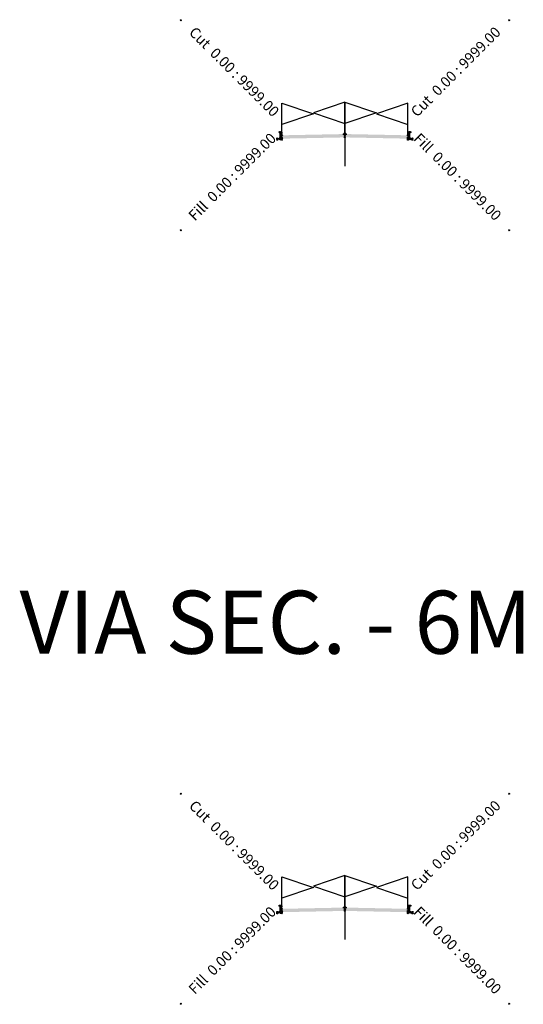
# Model space of a CAD drawing. Units: metres. Extents: x 817624 to 825613, y 9113834 to 9115881.
# Drawn here: x 821663 to 821687, y 9114386 to 9114433 of the extents above; entities that cross this region are included whole.
import ezdxf

# ---------------------------------------------------------------- set-up
doc = ezdxf.new("R2010")
doc.units = ezdxf.units.M
for name, color, linetype in [('_C-CASSEMBLY', 7, 'Continuous'), ('C-ROAD-ASSM', 40, 'Continuous'), ('F-SC-SEC_TIPO', 150, 'Continuous')]:
    doc.layers.add(name, color=color, linetype=linetype)
doc.styles.add('Labels', font='romans.shx')
doc.styles.get("Standard").update_dxf_attribs({"font": 'arial.ttf'})
pattern_1 = [(0, (821678.035823, 9114427.427381), (0.047625, 0.0274963), [0.03175, -0.0635]), (120, (821678.035823, 9114427.427381), (-0.047625, 0.0274963), [0.03175, -0.0635]), (60, (821678.035823, 9114427.427381), (1e-10, 0.05499261), [-0.0635, 0.03175])]
pattern_2 = [(0, (821678.035823, 9114390.597738), (0.047625, 0.0274963), [0.03175, -0.0635]), (120, (821678.035823, 9114390.597738), (-0.047625, 0.0274963), [0.03175, -0.0635]), (60, (821678.035823, 9114390.597738), (1e-10, 0.05499261), [-0.0635, 0.03175])]

msp = doc.modelspace()

# ---------------------------------------------------------------- hatches: boundary and pattern name
at = {"layer": '_C-CASSEMBLY', "linetype": 'Continuous', "lineweight": -3}
for points in [[(821675.014, 9114427.577), (821675.011, 9114427.585), (821675.008, 9114427.593), (821675.003, 9114427.6), (821674.997, 9114427.606), (821674.989, 9114427.611), (821674.982, 9114427.614), (821674.973, 9114427.617), (821674.965, 9114427.617), (821674.916, 9114427.617), (821674.916, 9114427.317), (821675.036, 9114427.317), (821675.036, 9114427.467)], [(821675.014, 9114427.577), (821675.011, 9114427.585), (821675.008, 9114427.593), (821675.003, 9114427.6), (821674.997, 9114427.606), (821674.989, 9114427.611), (821674.982, 9114427.614), (821674.973, 9114427.617), (821674.965, 9114427.617), (821674.916, 9114427.617), (821674.916, 9114427.317), (821675.036, 9114427.317), (821675.036, 9114427.467)], [(821678.036, 9114427.527), (821675.036, 9114427.467), (821675.036, 9114427.367), (821678.036, 9114427.427)], [(821678.036, 9114427.527), (821681.036, 9114427.467), (821681.036, 9114427.367), (821678.036, 9114427.427)], [(821681.058, 9114427.577), (821681.06, 9114427.585), (821681.064, 9114427.593), (821681.069, 9114427.6), (821681.075, 9114427.606), (821681.082, 9114427.611), (821681.09, 9114427.614), (821681.098, 9114427.617), (821681.107, 9114427.617), (821681.156, 9114427.617), (821681.156, 9114427.317), (821681.036, 9114427.317), (821681.036, 9114427.467)], [(821681.058, 9114427.577), (821681.06, 9114427.585), (821681.064, 9114427.593), (821681.069, 9114427.6), (821681.075, 9114427.606), (821681.082, 9114427.611), (821681.09, 9114427.614), (821681.098, 9114427.617), (821681.107, 9114427.617), (821681.156, 9114427.617), (821681.156, 9114427.317), (821681.036, 9114427.317), (821681.036, 9114427.467)], [(821675.014, 9114390.748), (821675.011, 9114390.756), (821675.008, 9114390.763), (821675.003, 9114390.77), (821674.997, 9114390.776), (821674.989, 9114390.781), (821674.982, 9114390.785), (821674.973, 9114390.787), (821674.965, 9114390.788), (821674.916, 9114390.788), (821674.916, 9114390.488), (821675.036, 9114390.488), (821675.036, 9114390.638)], [(821675.014, 9114390.748), (821675.011, 9114390.756), (821675.008, 9114390.763), (821675.003, 9114390.77), (821674.997, 9114390.776), (821674.989, 9114390.781), (821674.982, 9114390.785), (821674.973, 9114390.787), (821674.965, 9114390.788), (821674.916, 9114390.788), (821674.916, 9114390.488), (821675.036, 9114390.488), (821675.036, 9114390.638)], [(821678.036, 9114390.698), (821675.036, 9114390.638), (821675.036, 9114390.538), (821678.036, 9114390.598)], [(821678.036, 9114390.698), (821681.036, 9114390.638), (821681.036, 9114390.538), (821678.036, 9114390.598)], [(821681.058, 9114390.748), (821681.06, 9114390.756), (821681.064, 9114390.763), (821681.069, 9114390.77), (821681.075, 9114390.776), (821681.082, 9114390.781), (821681.09, 9114390.785), (821681.098, 9114390.787), (821681.107, 9114390.788), (821681.156, 9114390.788), (821681.156, 9114390.488), (821681.036, 9114390.488), (821681.036, 9114390.638)], [(821681.058, 9114390.748), (821681.06, 9114390.756), (821681.064, 9114390.763), (821681.069, 9114390.77), (821681.075, 9114390.776), (821681.082, 9114390.781), (821681.09, 9114390.785), (821681.098, 9114390.787), (821681.107, 9114390.788), (821681.156, 9114390.788), (821681.156, 9114390.488), (821681.036, 9114390.488), (821681.036, 9114390.638)]]:
    msp.add_hatch(color=9, dxfattribs=at).paths.add_polyline_path(points)
h = msp.add_hatch(dxfattribs=at)
h.set_pattern_fill('GRAVEL', color=9, scale=0.01, style=0)
h.set_pattern_definition([(228.0128, (821675.218703, 9114427.571381), (-2.032, -2.286), [0.034172, -3.383048]), (184.9697, (821675.195843, 9114427.545981), (3.048, 0.25400001), [0.05864, -5.805405]), (132.5104, (821675.137423, 9114427.540901), (2.54, -2.794), [0.041348, -4.093472]), (267.2737, (821675.038363, 9114427.477401), (0.254, 5.08), [0.0534, -5.286644]), (292.8337, (821675.035823, 9114427.424061), (-1.27, 3.048), [0.052363, -5.183981]), (357.2737, (821675.056143, 9114427.375801), (-5.08, 0.254), [0.0534, -5.286644]), (37.6942, (821675.109483, 9114427.3732615), (-3.302, -2.54), [0.070619, -6.9913115]), (72.2553, (821675.165363, 9114427.416441), (1.778, 5.588), [0.066672, -6.600526]), (121.4296, (821675.185683, 9114427.479941), (-2.032, 3.302), [0.053581, -5.304555]), (175.2364, (821675.157743, 9114427.525661), (2.794, -0.254), [0.061171, -2.997394]), (222.3974, (821675.0967826, 9114427.5307415), (-3.048, -2.794), [0.079108, -7.831677]), (138.814, (821675.289823, 9114427.474861), (-1.778, 1.524), [0.027, -2.673057]), (171.4692, (821675.269503, 9114427.492641), (3.302, -0.508), [0.051368, -5.085464]), (225, (821675.2187, 9114427.50026), (0, -0.254), [0.03592, -0.32329]), (203.1986, (821675.200923, 9114427.53074), (1.27, 0.508), [0.019344, -1.915062]), (291.801, (821675.183143, 9114427.52312), (-0.254, 0.762), [0.027357, -1.340475]), (30.964, (821675.193303, 9114427.49772), (0.762, 0.508), [0.044432, -1.43663]), (161.565, (821675.2314, 9114427.52058), (0.508, -0.254), [0.03213, -0.77109]), (16.3895, (821675.035823, 9114427.523121), (2.54, 0.762), [0.045009, -4.455883]), (70.346, (821675.079003, 9114427.535821), (-1.016, -2.794), [0.03776, -3.738222]), (293.1986, (821675.231403, 9114427.57138), (-0.508, 1.27), [0.038688, -1.895718]), (343.6105, (821675.246643, 9114427.535821), (-2.54, 0.762), [0.045009, -4.455883]), (339.444, (821675.035823, 9114427.36564), (-1.27, 0.508), [0.043404, -2.126773]), (294.775, (821675.076463, 9114427.350401), (-1.27, 2.794), [0.036367, -3.60036]), (66.801, (821675.233943, 9114427.31738), (0.508, 1.27), [0.038688, -1.895718]), (17.354, (821675.249183, 9114427.352941), (-3.302, -1.016), [0.042578, -4.215238]), (69.444, (821675.109483, 9114427.31738), (-0.508, -1.27), [0.021702, -2.148475]), (101.31, (821675.218703, 9114427.31738), (-0.254, 1.016), [0.01295, -1.2822]), (165.964, (821675.21616, 9114427.33008), (0.762, -0.254), [0.052363, -0.994905]), (186.009, (821675.165363, 9114427.342781), (2.54, 0.254), [0.048527, -4.804136]), (303.69, (821675.1933, 9114427.47486), (-0.254, 0.508), [0.036632, -0.87918]), (353.1572, (821675.213623, 9114427.444381), (4.318, -0.508), [0.063956, -6.331601]), (60.9454, (821675.277123, 9114427.436761), (-1.016, -1.778), [0.02615, -2.58894]), (90, (821675.28982, 9114427.45962), (-0.254, 0.254), [0.01524, -0.23876]), (120.2564, (821675.160283, 9114427.350401), (1.016, -1.778), [0.035287, -3.493394]), (48.013, (821675.142503, 9114427.380881), (2.032, 2.286), [0.068344, -3.348876]), (0, (821675.18822, 9114427.43168), (0.254, 0.254), [0.06604, -0.18796]), (325.305, (821675.254263, 9114427.431681), (2.54, -1.778), [0.040161, -3.975932]), (254.055, (821675.287283, 9114427.40882), (-0.254, -1.016), [0.036983, -1.812165]), (207.646, (821675.277123, 9114427.373261), (-4.826, -2.54), [0.060215, -5.961246]), (175.426, (821675.223783, 9114427.345321), (-3.302, 0.254), [0.063703, -6.306585])])
h.paths.add_polyline_path([(821675.036, 9114427.317), (821674.816, 9114427.317), (821674.816, 9114427.253), (821675.036, 9114427.257)])
h = msp.add_hatch(dxfattribs=at)
h.set_pattern_fill('HONEY', color=9, scale=0.01, style=0)
h.set_pattern_definition(pattern_1)
h.paths.add_polyline_path([(821678.036, 9114427.427), (821675.036, 9114427.367), (821675.036, 9114427.307), (821678.036, 9114427.367)])
h = msp.add_hatch(dxfattribs=at)
h.set_pattern_fill('GRAVEL', color=9, scale=0.01, style=0)
h.set_pattern_definition([(228.0128, (821675.218703, 9114427.561381), (-2.032, -2.286), [0.034172, -3.383048]), (184.96974, (821675.195843, 9114427.535981), (3.048, 0.254000014), [0.0586405, -5.805405]), (132.51045, (821675.137423, 9114427.530901), (2.54, -2.794), [0.041348, -4.093472]), (267.2737, (821675.038363, 9114427.467401), (0.254, 5.08), [0.0534005, -5.286644]), (292.83365, (821675.035823, 9114427.414061), (-1.27, 3.048), [0.052363, -5.183981]), (357.2737, (821675.056143, 9114427.365801), (-5.08, 0.254), [0.0534005, -5.286644]), (37.69424, (821675.109483, 9114427.3632615), (-3.302, -2.54), [0.0706194, -6.9913115]), (72.25533, (821675.165363, 9114427.406441), (1.778, 5.588), [0.066672, -6.6005257]), (121.42957, (821675.185683, 9114427.469941), (-2.032, 3.302), [0.053581, -5.3045546]), (175.2364, (821675.157743, 9114427.515661), (2.794, -0.254), [0.061171, -2.997394]), (222.39744, (821675.0967826, 9114427.5207415), (-3.048, -2.794), [0.079108, -7.831677]), (138.8141, (821675.289823, 9114427.464861), (-1.778, 1.524), [0.027, -2.673057]), (171.46923, (821675.269503, 9114427.482641), (3.302, -0.508), [0.051368, -5.085464]), (225, (821675.2187, 9114427.49026), (0, -0.254), [0.03592, -0.32329]), (203.1986, (821675.200923, 9114427.52074), (1.27, 0.508), [0.019344, -1.915062]), (291.8014, (821675.183143, 9114427.51312), (-0.254, 0.762), [0.027357, -1.340475]), (30.9638, (821675.193303, 9114427.48772), (0.762, 0.508), [0.044432, -1.43663]), (161.565, (821675.2314, 9114427.51058), (0.508, -0.254), [0.032129, -0.77109]), (16.38954, (821675.035823, 9114427.513121), (2.54, 0.762), [0.045009, -4.455883]), (70.3462, (821675.079003, 9114427.525821), (-1.016, -2.794), [0.03776, -3.738222]), (293.1986, (821675.231403, 9114427.56138), (-0.508, 1.27), [0.038688, -1.895718]), (343.61046, (821675.246643, 9114427.525821), (-2.54, 0.762), [0.045009, -4.455883]), (339.444, (821675.035823, 9114427.35564), (-1.27, 0.508), [0.043404, -2.126773]), (294.77514, (821675.076463, 9114427.340401), (-1.27, 2.794), [0.036367, -3.600359]), (66.8014, (821675.233943, 9114427.30738), (0.508, 1.27), [0.038688, -1.895718]), (17.354, (821675.249183, 9114427.342941), (-3.302, -1.016), [0.042578, -4.215238]), (69.444, (821675.109483, 9114427.30738), (-0.508, -1.27), [0.021702, -2.148475]), (101.31, (821675.218703, 9114427.30738), (-0.254, 1.016), [0.012951, -1.2822]), (165.9638, (821675.21616, 9114427.32008), (0.762, -0.254), [0.052363, -0.994905]), (186.009, (821675.165363, 9114427.332781), (2.54, 0.254), [0.048527, -4.8041365]), (303.69, (821675.1933, 9114427.46486), (-0.254, 0.508), [0.036632, -0.879178]), (353.15723, (821675.213623, 9114427.434381), (4.318, -0.508), [0.063956, -6.331601]), (60.9454, (821675.277123, 9114427.426761), (-1.016, -1.778), [0.026151, -2.588939]), (90, (821675.28982, 9114427.44962), (-0.254, 0.254), [0.01524, -0.23876]), (120.25644, (821675.160283, 9114427.340401), (1.016, -1.778), [0.035287, -3.493394]), (48.0128, (821675.142503, 9114427.370881), (2.032, 2.286), [0.068344, -3.348876]), (0, (821675.18822, 9114427.42168), (0.254, 0.254), [0.06604, -0.18796]), (325.30485, (821675.254263, 9114427.421681), (2.54, -1.778), [0.040161, -3.975932]), (254.0546, (821675.287283, 9114427.39882), (-0.254, -1.016), [0.036983, -1.812165]), (207.64598, (821675.277123, 9114427.363261), (-4.826, -2.54), [0.0602145, -5.9612464]), (175.42608, (821675.223783, 9114427.335321), (-3.302, 0.254), [0.063703, -6.3065846])])
h.paths.add_polyline_path([(821675.036, 9114427.307), (821678.036, 9114427.367), (821678.036, 9114427.367), (821675.036, 9114427.307)])
h = msp.add_hatch(dxfattribs=at)
h.set_pattern_fill('HONEY', color=9, scale=0.01, style=0)
h.set_pattern_definition(pattern_1)
h.paths.add_polyline_path([(821678.036, 9114427.427), (821681.036, 9114427.367), (821681.036, 9114427.307), (821678.036, 9114427.367)])
h = msp.add_hatch(dxfattribs=at)
h.set_pattern_fill('GRAVEL', color=9, scale=0.01, style=0)
h.set_pattern_definition([(228.0128, (821681.218703, 9114427.561381), (-2.032, -2.286), [0.034172, -3.383048]), (184.96974, (821681.195843, 9114427.535981), (3.048, 0.254000014), [0.0586405, -5.805405]), (132.51045, (821681.137423, 9114427.530901), (2.54, -2.794), [0.041348, -4.093472]), (267.2737, (821681.038363, 9114427.467401), (0.254, 5.08), [0.0534005, -5.286644]), (292.83365, (821681.035823, 9114427.414061), (-1.27, 3.048), [0.052363, -5.183981]), (357.2737, (821681.056143, 9114427.365801), (-5.08, 0.254), [0.0534005, -5.286644]), (37.69424, (821681.109483, 9114427.3632615), (-3.302, -2.54), [0.0706194, -6.9913115]), (72.25533, (821681.165363, 9114427.406441), (1.778, 5.588), [0.066672, -6.6005257]), (121.42957, (821681.185683, 9114427.469941), (-2.032, 3.302), [0.053581, -5.3045546]), (175.23636, (821681.157743, 9114427.515661), (2.794, -0.254), [0.061171, -2.997394]), (222.39744, (821681.0967826, 9114427.5207415), (-3.048, -2.794), [0.079108, -7.831677]), (138.8141, (821681.289823, 9114427.464861), (-1.778, 1.524), [0.027, -2.673057]), (171.46923, (821681.269503, 9114427.482641), (3.302, -0.508), [0.051368, -5.085464]), (225, (821681.2187, 9114427.49026), (0, -0.254), [0.035921, -0.32329]), (203.1986, (821681.200923, 9114427.52074), (1.27, 0.508), [0.019344, -1.915062]), (291.8014, (821681.183143, 9114427.51312), (-0.254, 0.762), [0.027357, -1.340475]), (30.9638, (821681.193303, 9114427.48772), (0.762, 0.508), [0.044432, -1.43663]), (161.565, (821681.2314, 9114427.51058), (0.508, -0.254), [0.032129, -0.77109]), (16.38954, (821681.035823, 9114427.513121), (2.54, 0.762), [0.045009, -4.455883]), (70.3462, (821681.079003, 9114427.525821), (-1.016, -2.794), [0.03776, -3.738222]), (293.1986, (821681.231403, 9114427.56138), (-0.508, 1.27), [0.038688, -1.895718]), (343.61046, (821681.246643, 9114427.525821), (-2.54, 0.762), [0.045009, -4.455883]), (339.444, (821681.035823, 9114427.35564), (-1.27, 0.508), [0.043404, -2.126773]), (294.77514, (821681.076463, 9114427.340401), (-1.27, 2.794), [0.036367, -3.600359]), (66.8014, (821681.233943, 9114427.30738), (0.508, 1.27), [0.038688, -1.895718]), (17.354, (821681.249183, 9114427.342941), (-3.302, -1.016), [0.042578, -4.215238]), (69.444, (821681.109483, 9114427.30738), (-0.508, -1.27), [0.021702, -2.148475]), (101.31, (821681.218703, 9114427.30738), (-0.254, 1.016), [0.012951, -1.2822]), (165.9638, (821681.21616, 9114427.32008), (0.762, -0.254), [0.052363, -0.994905]), (186.009, (821681.165363, 9114427.332781), (2.54, 0.254), [0.048527, -4.8041365]), (303.69, (821681.1933, 9114427.46486), (-0.254, 0.508), [0.036632, -0.879178]), (353.15723, (821681.213623, 9114427.434381), (4.318, -0.508), [0.063956, -6.331601]), (60.9454, (821681.277123, 9114427.426761), (-1.016, -1.778), [0.026151, -2.588939]), (90, (821681.28982, 9114427.44962), (-0.254, 0.254), [0.01524, -0.23876]), (120.25644, (821681.160283, 9114427.340401), (1.016, -1.778), [0.035287, -3.493394]), (48.0128, (821681.142503, 9114427.370881), (2.032, 2.286), [0.068344, -3.348876]), (0, (821681.18822, 9114427.42168), (0.254, 0.254), [0.06604, -0.18796]), (325.30485, (821681.254263, 9114427.421681), (2.54, -1.778), [0.040161, -3.975932]), (254.0546, (821681.287283, 9114427.39882), (-0.254, -1.016), [0.036983, -1.812165]), (207.64598, (821681.277123, 9114427.363261), (-4.826, -2.54), [0.0602145, -5.9612464]), (175.42608, (821681.223783, 9114427.335321), (-3.302, 0.254), [0.063703, -6.3065846])])
h.paths.add_polyline_path([(821681.036, 9114427.307), (821678.036, 9114427.367), (821678.036, 9114427.367), (821681.036, 9114427.307)])
h = msp.add_hatch(dxfattribs=at)
h.set_pattern_fill('GRAVEL', color=9, scale=0.01, style=0)
h.set_pattern_definition([(228.013, (821681.218703, 9114427.571381), (-2.032, -2.286), [0.034172, -3.383048]), (184.9697, (821681.195843, 9114427.545981), (3.048, 0.254), [0.05864, -5.805405]), (132.5104, (821681.137423, 9114427.540901), (2.54, -2.794), [0.041348, -4.093472]), (267.2737, (821681.038363, 9114427.477401), (0.254, 5.08), [0.0534, -5.286644]), (292.8337, (821681.035823, 9114427.424061), (-1.27, 3.048), [0.052363, -5.183981]), (357.2737, (821681.056143, 9114427.375801), (-5.08, 0.254), [0.0534, -5.286644]), (37.694, (821681.109483, 9114427.3732615), (-3.302, -2.54), [0.070619, -6.9913115]), (72.2553, (821681.165363, 9114427.416441), (1.778, 5.588), [0.066672, -6.600526]), (121.4296, (821681.185683, 9114427.479941), (-2.032, 3.302), [0.053581, -5.304555]), (175.236, (821681.157743, 9114427.525661), (2.794, -0.254), [0.061171, -2.997394]), (222.3974, (821681.0967826, 9114427.5307415), (-3.048, -2.794), [0.079108, -7.831677]), (138.814, (821681.289823, 9114427.474861), (-1.778, 1.524), [0.027, -2.673057]), (171.4692, (821681.269503, 9114427.492641), (3.302, -0.508), [0.051368, -5.085464]), (225, (821681.2187, 9114427.50026), (0, -0.254), [0.03592, -0.32329]), (203.199, (821681.200923, 9114427.53074), (1.27, 0.508), [0.019344, -1.915062]), (291.801, (821681.183143, 9114427.52312), (-0.254, 0.762), [0.027357, -1.340475]), (30.964, (821681.193303, 9114427.49772), (0.762, 0.508), [0.044432, -1.43663]), (161.565, (821681.2314, 9114427.52058), (0.508, -0.254), [0.03213, -0.77109]), (16.3895, (821681.035823, 9114427.523121), (2.54, 0.762), [0.045009, -4.455883]), (70.346, (821681.079003, 9114427.535821), (-1.016, -2.794), [0.03776, -3.738222]), (293.199, (821681.231403, 9114427.57138), (-0.508, 1.27), [0.038688, -1.895718]), (343.6105, (821681.246643, 9114427.535821), (-2.54, 0.762), [0.045009, -4.455883]), (339.444, (821681.035823, 9114427.36564), (-1.27, 0.508), [0.043404, -2.126773]), (294.775, (821681.076463, 9114427.350401), (-1.27, 2.794), [0.036367, -3.60036]), (66.801, (821681.233943, 9114427.31738), (0.508, 1.27), [0.038688, -1.895718]), (17.354, (821681.249183, 9114427.352941), (-3.302, -1.016), [0.042578, -4.215238]), (69.444, (821681.109483, 9114427.31738), (-0.508, -1.27), [0.021702, -2.148475]), (101.31, (821681.218703, 9114427.31738), (-0.254, 1.016), [0.01295, -1.2822]), (165.964, (821681.21616, 9114427.33008), (0.762, -0.254), [0.052363, -0.994905]), (186.009, (821681.165363, 9114427.342781), (2.54, 0.254), [0.048527, -4.804136]), (303.69, (821681.1933, 9114427.47486), (-0.254, 0.508), [0.03663, -0.87918]), (353.1572, (821681.213623, 9114427.444381), (4.318, -0.508), [0.063956, -6.331601]), (60.945, (821681.277123, 9114427.436761), (-1.016, -1.778), [0.02615, -2.58894]), (90, (821681.28982, 9114427.45962), (-0.254, 0.254), [0.01524, -0.23876]), (120.256, (821681.160283, 9114427.350401), (1.016, -1.778), [0.035287, -3.493394]), (48.013, (821681.142503, 9114427.380881), (2.032, 2.286), [0.068344, -3.348876]), (0, (821681.18822, 9114427.43168), (0.254, 0.254), [0.06604, -0.18796]), (325.305, (821681.254263, 9114427.431681), (2.54, -1.778), [0.040161, -3.975932]), (254.055, (821681.287283, 9114427.40882), (-0.254, -1.016), [0.036983, -1.812165]), (207.646, (821681.277123, 9114427.373261), (-4.826, -2.54), [0.060215, -5.961246]), (175.426, (821681.223783, 9114427.345321), (-3.302, 0.254), [0.063703, -6.306585])])
h.paths.add_polyline_path([(821681.036, 9114427.317), (821681.256, 9114427.317), (821681.256, 9114427.253), (821681.036, 9114427.257)])
h = msp.add_hatch(dxfattribs=at)
h.set_pattern_fill('GRAVEL', color=9, scale=0.01, style=0)
h.set_pattern_definition([(228.0128, (821675.218703, 9114390.741738), (-2.032, -2.286), [0.034172, -3.383048]), (184.9697, (821675.195843, 9114390.716338), (3.048, 0.25400001), [0.05864, -5.805405]), (132.5104, (821675.137423, 9114390.711258), (2.54, -2.794), [0.041348, -4.093472]), (267.2737, (821675.038363, 9114390.647758), (0.254, 5.08), [0.0534, -5.286644]), (292.8337, (821675.035823, 9114390.594418), (-1.27, 3.048), [0.052363, -5.183981]), (357.2737, (821675.056143, 9114390.546158), (-5.08, 0.254), [0.0534, -5.286644]), (37.6942, (821675.109483, 9114390.543618), (-3.302, -2.54), [0.070619, -6.9913115]), (72.2553, (821675.165363, 9114390.586798), (1.778, 5.588), [0.066672, -6.600526]), (121.4296, (821675.185683, 9114390.650298), (-2.032, 3.302), [0.053581, -5.304555]), (175.2364, (821675.157743, 9114390.696018), (2.794, -0.254), [0.061171, -2.997394]), (222.3974, (821675.0967826, 9114390.701098), (-3.048, -2.794), [0.079108, -7.831677]), (138.814, (821675.289823, 9114390.645218), (-1.778, 1.524), [0.027, -2.673057]), (171.4692, (821675.269503, 9114390.662998), (3.302, -0.508), [0.051368, -5.085464]), (225, (821675.2187, 9114390.67062), (0, -0.254), [0.03592, -0.32329]), (203.1986, (821675.200923, 9114390.701098), (1.27, 0.508), [0.019344, -1.915062]), (291.801, (821675.183143, 9114390.69348), (-0.254, 0.762), [0.027357, -1.340475]), (30.964, (821675.193303, 9114390.66808), (0.762, 0.508), [0.044432, -1.43663]), (161.565, (821675.2314, 9114390.69094), (0.508, -0.254), [0.03213, -0.77109]), (16.3895, (821675.035823, 9114390.693478), (2.54, 0.762), [0.045009, -4.455883]), (70.346, (821675.079003, 9114390.706178), (-1.016, -2.794), [0.03776, -3.738222]), (293.1986, (821675.231403, 9114390.741738), (-0.508, 1.27), [0.038688, -1.895718]), (343.6105, (821675.246643, 9114390.706178), (-2.54, 0.762), [0.045009, -4.455883]), (339.444, (821675.035823, 9114390.535998), (-1.27, 0.508), [0.043404, -2.126773]), (294.775, (821675.076463, 9114390.520758), (-1.27, 2.794), [0.036367, -3.60036]), (66.801, (821675.233943, 9114390.487738), (0.508, 1.27), [0.038688, -1.895718]), (17.354, (821675.249183, 9114390.523298), (-3.302, -1.016), [0.042578, -4.215238]), (69.444, (821675.109483, 9114390.487738), (-0.508, -1.27), [0.021702, -2.148475]), (101.31, (821675.218703, 9114390.48774), (-0.254, 1.016), [0.01295, -1.2822]), (165.964, (821675.21616, 9114390.50044), (0.762, -0.254), [0.052363, -0.994905]), (186.009, (821675.165363, 9114390.513138), (2.54, 0.254), [0.048527, -4.804136]), (303.69, (821675.1933, 9114390.64522), (-0.254, 0.508), [0.036632, -0.87918]), (353.1572, (821675.213623, 9114390.614738), (4.318, -0.508), [0.063956, -6.331601]), (60.9454, (821675.277123, 9114390.607118), (-1.016, -1.778), [0.02615, -2.58894]), (90, (821675.28982, 9114390.62998), (-0.254, 0.254), [0.01524, -0.23876]), (120.2564, (821675.160283, 9114390.520758), (1.016, -1.778), [0.035287, -3.493394]), (48.013, (821675.142503, 9114390.551238), (2.032, 2.286), [0.068344, -3.348876]), (0, (821675.18822, 9114390.60204), (0.254, 0.254), [0.06604, -0.18796]), (325.305, (821675.254263, 9114390.602038), (2.54, -1.778), [0.040161, -3.975932]), (254.055, (821675.287283, 9114390.579178), (-0.254, -1.016), [0.036983, -1.812165]), (207.646, (821675.277123, 9114390.543618), (-4.826, -2.54), [0.060215, -5.961246]), (175.426, (821675.223783, 9114390.515678), (-3.302, 0.254), [0.063703, -6.306585])])
h.paths.add_polyline_path([(821675.036, 9114390.488), (821674.816, 9114390.488), (821674.816, 9114390.423), (821675.036, 9114390.428)])
h = msp.add_hatch(dxfattribs=at)
h.set_pattern_fill('HONEY', color=9, scale=0.01, style=0)
h.set_pattern_definition(pattern_2)
h.paths.add_polyline_path([(821678.036, 9114390.598), (821675.036, 9114390.538), (821675.036, 9114390.478), (821678.036, 9114390.538)])
h = msp.add_hatch(dxfattribs=at)
h.set_pattern_fill('GRAVEL', color=9, scale=0.01, style=0)
h.set_pattern_definition([(228.0128, (821675.218703, 9114390.731738), (-2.032, -2.286), [0.034172, -3.383048]), (184.96974, (821675.195843, 9114390.706338), (3.048, 0.254000014), [0.0586405, -5.805405]), (132.51045, (821675.137423, 9114390.701258), (2.54, -2.794), [0.041348, -4.093472]), (267.2737, (821675.038363, 9114390.637758), (0.254, 5.08), [0.0534005, -5.286644]), (292.83365, (821675.035823, 9114390.584418), (-1.27, 3.048), [0.052363, -5.183981]), (357.2737, (821675.056143, 9114390.536158), (-5.08, 0.254), [0.0534005, -5.286644]), (37.69424, (821675.109483, 9114390.533618), (-3.302, -2.54), [0.0706194, -6.9913115]), (72.25533, (821675.165363, 9114390.576798), (1.778, 5.588), [0.066672, -6.6005257]), (121.42957, (821675.185683, 9114390.640298), (-2.032, 3.302), [0.053581, -5.3045546]), (175.2364, (821675.157743, 9114390.686018), (2.794, -0.254), [0.061171, -2.997394]), (222.39744, (821675.0967826, 9114390.691098), (-3.048, -2.794), [0.079108, -7.831677]), (138.8141, (821675.289823, 9114390.635218), (-1.778, 1.524), [0.027, -2.673057]), (171.46923, (821675.269503, 9114390.652998), (3.302, -0.508), [0.051368, -5.085464]), (225, (821675.2187, 9114390.66062), (0, -0.254), [0.03592, -0.32329]), (203.1986, (821675.200923, 9114390.691098), (1.27, 0.508), [0.019344, -1.915062]), (291.8014, (821675.183143, 9114390.68348), (-0.254, 0.762), [0.027357, -1.340475]), (30.9638, (821675.193303, 9114390.65808), (0.762, 0.508), [0.044432, -1.43663]), (161.565, (821675.2314, 9114390.68094), (0.508, -0.254), [0.032129, -0.77109]), (16.38954, (821675.035823, 9114390.683478), (2.54, 0.762), [0.045009, -4.455883]), (70.3462, (821675.079003, 9114390.696178), (-1.016, -2.794), [0.03776, -3.738222]), (293.1986, (821675.231403, 9114390.731738), (-0.508, 1.27), [0.038688, -1.895718]), (343.61046, (821675.246643, 9114390.696178), (-2.54, 0.762), [0.045009, -4.455883]), (339.444, (821675.035823, 9114390.525998), (-1.27, 0.508), [0.043404, -2.126773]), (294.77514, (821675.076463, 9114390.510758), (-1.27, 2.794), [0.036367, -3.600359]), (66.8014, (821675.233943, 9114390.477738), (0.508, 1.27), [0.038688, -1.895718]), (17.354, (821675.249183, 9114390.513298), (-3.302, -1.016), [0.042578, -4.215238]), (69.444, (821675.109483, 9114390.477738), (-0.508, -1.27), [0.021702, -2.148475]), (101.31, (821675.218703, 9114390.47774), (-0.254, 1.016), [0.012951, -1.2822]), (165.9638, (821675.21616, 9114390.49044), (0.762, -0.254), [0.052363, -0.994905]), (186.009, (821675.165363, 9114390.503138), (2.54, 0.254), [0.048527, -4.8041365]), (303.69, (821675.1933, 9114390.63522), (-0.254, 0.508), [0.036632, -0.879178]), (353.15723, (821675.213623, 9114390.604738), (4.318, -0.508), [0.063956, -6.331601]), (60.9454, (821675.277123, 9114390.597118), (-1.016, -1.778), [0.026151, -2.588939]), (90, (821675.28982, 9114390.61998), (-0.254, 0.254), [0.01524, -0.23876]), (120.25644, (821675.160283, 9114390.510758), (1.016, -1.778), [0.035287, -3.493394]), (48.0128, (821675.142503, 9114390.541238), (2.032, 2.286), [0.068344, -3.348876]), (0, (821675.18822, 9114390.59204), (0.254, 0.254), [0.06604, -0.18796]), (325.30485, (821675.254263, 9114390.592038), (2.54, -1.778), [0.040161, -3.975932]), (254.0546, (821675.287283, 9114390.569178), (-0.254, -1.016), [0.036983, -1.812165]), (207.64598, (821675.277123, 9114390.533618), (-4.826, -2.54), [0.0602145, -5.9612464]), (175.42608, (821675.223783, 9114390.505678), (-3.302, 0.254), [0.063703, -6.3065846])])
h.paths.add_polyline_path([(821675.036, 9114390.478), (821678.036, 9114390.538), (821678.036, 9114390.538), (821675.036, 9114390.478)])
h = msp.add_hatch(dxfattribs=at)
h.set_pattern_fill('HONEY', color=9, scale=0.01, style=0)
h.set_pattern_definition(pattern_2)
h.paths.add_polyline_path([(821678.036, 9114390.598), (821681.036, 9114390.538), (821681.036, 9114390.478), (821678.036, 9114390.538)])
h = msp.add_hatch(dxfattribs=at)
h.set_pattern_fill('GRAVEL', color=9, scale=0.01, style=0)
h.set_pattern_definition([(228.0128, (821681.218703, 9114390.731738), (-2.032, -2.286), [0.034172, -3.383048]), (184.96974, (821681.195843, 9114390.706338), (3.048, 0.254000014), [0.0586405, -5.805405]), (132.51045, (821681.137423, 9114390.701258), (2.54, -2.794), [0.041348, -4.093472]), (267.2737, (821681.038363, 9114390.637758), (0.254, 5.08), [0.0534005, -5.286644]), (292.83365, (821681.035823, 9114390.584418), (-1.27, 3.048), [0.052363, -5.183981]), (357.2737, (821681.056143, 9114390.536158), (-5.08, 0.254), [0.0534005, -5.286644]), (37.69424, (821681.109483, 9114390.533618), (-3.302, -2.54), [0.0706194, -6.9913115]), (72.25533, (821681.165363, 9114390.576798), (1.778, 5.588), [0.066672, -6.6005257]), (121.42957, (821681.185683, 9114390.640298), (-2.032, 3.302), [0.053581, -5.3045546]), (175.23636, (821681.157743, 9114390.686018), (2.794, -0.254), [0.061171, -2.997394]), (222.39744, (821681.0967826, 9114390.691098), (-3.048, -2.794), [0.079108, -7.831677]), (138.8141, (821681.289823, 9114390.635218), (-1.778, 1.524), [0.027, -2.673057]), (171.46923, (821681.269503, 9114390.652998), (3.302, -0.508), [0.051368, -5.085464]), (225, (821681.2187, 9114390.66062), (0, -0.254), [0.035921, -0.32329]), (203.1986, (821681.200923, 9114390.691098), (1.27, 0.508), [0.019344, -1.915062]), (291.8014, (821681.183143, 9114390.68348), (-0.254, 0.762), [0.027357, -1.340475]), (30.9638, (821681.193303, 9114390.65808), (0.762, 0.508), [0.044432, -1.43663]), (161.565, (821681.2314, 9114390.68094), (0.508, -0.254), [0.032129, -0.77109]), (16.38954, (821681.035823, 9114390.683478), (2.54, 0.762), [0.045009, -4.455883]), (70.3462, (821681.079003, 9114390.696178), (-1.016, -2.794), [0.03776, -3.738222]), (293.1986, (821681.231403, 9114390.731738), (-0.508, 1.27), [0.038688, -1.895718]), (343.61046, (821681.246643, 9114390.696178), (-2.54, 0.762), [0.045009, -4.455883]), (339.444, (821681.035823, 9114390.525998), (-1.27, 0.508), [0.043404, -2.126773]), (294.77514, (821681.076463, 9114390.510758), (-1.27, 2.794), [0.036367, -3.600359]), (66.8014, (821681.233943, 9114390.477738), (0.508, 1.27), [0.038688, -1.895718]), (17.354, (821681.249183, 9114390.513298), (-3.302, -1.016), [0.042578, -4.215238]), (69.444, (821681.109483, 9114390.477738), (-0.508, -1.27), [0.021702, -2.148475]), (101.31, (821681.218703, 9114390.47774), (-0.254, 1.016), [0.012951, -1.2822]), (165.9638, (821681.21616, 9114390.49044), (0.762, -0.254), [0.052363, -0.994905]), (186.009, (821681.165363, 9114390.503138), (2.54, 0.254), [0.048527, -4.8041365]), (303.69, (821681.1933, 9114390.63522), (-0.254, 0.508), [0.036632, -0.879178]), (353.15723, (821681.213623, 9114390.604738), (4.318, -0.508), [0.063956, -6.331601]), (60.9454, (821681.277123, 9114390.597118), (-1.016, -1.778), [0.026151, -2.588939]), (90, (821681.28982, 9114390.61998), (-0.254, 0.254), [0.01524, -0.23876]), (120.25644, (821681.160283, 9114390.510758), (1.016, -1.778), [0.035287, -3.493394]), (48.0128, (821681.142503, 9114390.541238), (2.032, 2.286), [0.068344, -3.348876]), (0, (821681.18822, 9114390.59204), (0.254, 0.254), [0.06604, -0.18796]), (325.30485, (821681.254263, 9114390.592038), (2.54, -1.778), [0.040161, -3.975932]), (254.0546, (821681.287283, 9114390.569178), (-0.254, -1.016), [0.036983, -1.812165]), (207.64598, (821681.277123, 9114390.533618), (-4.826, -2.54), [0.0602145, -5.9612464]), (175.42608, (821681.223783, 9114390.505678), (-3.302, 0.254), [0.063703, -6.3065846])])
h.paths.add_polyline_path([(821681.036, 9114390.478), (821678.036, 9114390.538), (821678.036, 9114390.538), (821681.036, 9114390.478)])
h = msp.add_hatch(dxfattribs=at)
h.set_pattern_fill('GRAVEL', color=9, scale=0.01, style=0)
h.set_pattern_definition([(228.013, (821681.218703, 9114390.741738), (-2.032, -2.286), [0.034172, -3.383048]), (184.9697, (821681.195843, 9114390.716338), (3.048, 0.254), [0.05864, -5.805405]), (132.5104, (821681.137423, 9114390.711258), (2.54, -2.794), [0.041348, -4.093472]), (267.2737, (821681.038363, 9114390.647758), (0.254, 5.08), [0.0534, -5.286644]), (292.8337, (821681.035823, 9114390.594418), (-1.27, 3.048), [0.052363, -5.183981]), (357.2737, (821681.056143, 9114390.546158), (-5.08, 0.254), [0.0534, -5.286644]), (37.694, (821681.109483, 9114390.543618), (-3.302, -2.54), [0.070619, -6.9913115]), (72.2553, (821681.165363, 9114390.586798), (1.778, 5.588), [0.066672, -6.600526]), (121.4296, (821681.185683, 9114390.650298), (-2.032, 3.302), [0.053581, -5.304555]), (175.236, (821681.157743, 9114390.696018), (2.794, -0.254), [0.061171, -2.997394]), (222.3974, (821681.0967826, 9114390.701098), (-3.048, -2.794), [0.079108, -7.831677]), (138.814, (821681.289823, 9114390.645218), (-1.778, 1.524), [0.027, -2.673057]), (171.4692, (821681.269503, 9114390.662998), (3.302, -0.508), [0.051368, -5.085464]), (225, (821681.2187, 9114390.67062), (0, -0.254), [0.03592, -0.32329]), (203.199, (821681.200923, 9114390.701098), (1.27, 0.508), [0.019344, -1.915062]), (291.801, (821681.183143, 9114390.69348), (-0.254, 0.762), [0.027357, -1.340475]), (30.964, (821681.193303, 9114390.66808), (0.762, 0.508), [0.044432, -1.43663]), (161.565, (821681.2314, 9114390.69094), (0.508, -0.254), [0.03213, -0.77109]), (16.3895, (821681.035823, 9114390.693478), (2.54, 0.762), [0.045009, -4.455883]), (70.346, (821681.079003, 9114390.706178), (-1.016, -2.794), [0.03776, -3.738222]), (293.199, (821681.231403, 9114390.741738), (-0.508, 1.27), [0.038688, -1.895718]), (343.6105, (821681.246643, 9114390.706178), (-2.54, 0.762), [0.045009, -4.455883]), (339.444, (821681.035823, 9114390.535998), (-1.27, 0.508), [0.043404, -2.126773]), (294.775, (821681.076463, 9114390.520758), (-1.27, 2.794), [0.036367, -3.60036]), (66.801, (821681.233943, 9114390.487738), (0.508, 1.27), [0.038688, -1.895718]), (17.354, (821681.249183, 9114390.523298), (-3.302, -1.016), [0.042578, -4.215238]), (69.444, (821681.109483, 9114390.487738), (-0.508, -1.27), [0.021702, -2.148475]), (101.31, (821681.218703, 9114390.48774), (-0.254, 1.016), [0.01295, -1.2822]), (165.964, (821681.21616, 9114390.50044), (0.762, -0.254), [0.052363, -0.994905]), (186.009, (821681.165363, 9114390.513138), (2.54, 0.254), [0.048527, -4.804136]), (303.69, (821681.1933, 9114390.64522), (-0.254, 0.508), [0.03663, -0.87918]), (353.1572, (821681.213623, 9114390.614738), (4.318, -0.508), [0.063956, -6.331601]), (60.945, (821681.277123, 9114390.607118), (-1.016, -1.778), [0.02615, -2.58894]), (90, (821681.28982, 9114390.62998), (-0.254, 0.254), [0.01524, -0.23876]), (120.256, (821681.160283, 9114390.520758), (1.016, -1.778), [0.035287, -3.493394]), (48.013, (821681.142503, 9114390.551238), (2.032, 2.286), [0.068344, -3.348876]), (0, (821681.18822, 9114390.60204), (0.254, 0.254), [0.06604, -0.18796]), (325.305, (821681.254263, 9114390.602038), (2.54, -1.778), [0.040161, -3.975932]), (254.055, (821681.287283, 9114390.579178), (-0.254, -1.016), [0.036983, -1.812165]), (207.646, (821681.277123, 9114390.543618), (-4.826, -2.54), [0.060215, -5.961246]), (175.426, (821681.223783, 9114390.515678), (-3.302, 0.254), [0.063703, -6.306585])])
h.paths.add_polyline_path([(821681.036, 9114390.488), (821681.256, 9114390.488), (821681.256, 9114390.423), (821681.036, 9114390.428)])

# ---------------------------------------------------------------- linework, layer by layer
at = {"layer": '_C-CASSEMBLY', "color": 7, "linetype": 'Continuous', "lineweight": -3}
for p, q in [((821678.036, 9114429.051), (821678.036, 9114426.003)), ((821677.936, 9114427.527), (821678.136, 9114427.527)), ((821678.036, 9114427.427), (821678.036, 9114427.627)), ((821678.036, 9114392.222), (821678.036, 9114389.174)), ((821677.936, 9114390.698), (821678.136, 9114390.698)), ((821678.036, 9114390.598), (821678.036, 9114390.798))]:
    msp.add_line(p, q, dxfattribs=at)
for centre, radius in [((821670.216, 9114432.946), 0.025), ((821685.856, 9114432.946), 0.025), ((821674.916, 9114427.617), 0.025), ((821674.965, 9114427.617), 0.025), ((821674.973, 9114427.617), 0.025), ((821674.982, 9114427.614), 0.025), ((821674.989, 9114427.611), 0.025), ((821674.997, 9114427.606), 0.025), ((821675.003, 9114427.6), 0.025), ((821675.006, 9114427.617), 0.025), ((821675.008, 9114427.593), 0.025), ((821675.011, 9114427.585), 0.025), ((821675.014, 9114427.577), 0.025), ((821678.036, 9114427.527), 0.05), ((821678.036, 9114427.527), 0.025), ((821678.036, 9114427.527), 0.025), ((821681.058, 9114427.577), 0.025), ((821681.06, 9114427.585), 0.025), ((821681.064, 9114427.593), 0.025), ((821681.066, 9114427.617), 0.025), ((821681.069, 9114427.6), 0.025), ((821681.075, 9114427.606), 0.025), ((821681.082, 9114427.611), 0.025), ((821681.09, 9114427.614), 0.025), ((821681.098, 9114427.617), 0.025), ((821681.107, 9114427.617), 0.025), ((821681.156, 9114427.617), 0.025), ((821674.816, 9114427.317), 0.025), ((821674.816, 9114427.253), 0.025), ((821674.916, 9114427.317), 0.025), ((821675.036, 9114427.467), 0.025), ((821675.036, 9114427.467), 0.025), ((821675.036, 9114427.367), 0.025), ((821675.036, 9114427.317), 0.025), ((821675.036, 9114427.307), 0.025), ((821675.036, 9114427.257), 0.025), ((821678.036, 9114427.427), 0.025), ((821678.036, 9114427.427), 0.025), ((821678.036, 9114427.367), 0.025), ((821678.036, 9114427.367), 0.025), ((821681.036, 9114427.467), 0.025), ((821681.036, 9114427.467), 0.025), ((821681.036, 9114427.367), 0.025), ((821681.036, 9114427.317), 0.025), ((821681.036, 9114427.307), 0.025), ((821681.036, 9114427.257), 0.025), ((821681.156, 9114427.317), 0.025), ((821681.256, 9114427.317), 0.025), ((821681.256, 9114427.253), 0.025), ((821670.216, 9114422.946), 0.025), ((821685.856, 9114422.946), 0.025), ((821670.216, 9114396.117), 0.025), ((821685.856, 9114396.117), 0.025), ((821674.816, 9114390.488), 0.025), ((821674.916, 9114390.788), 0.025), ((821674.916, 9114390.488), 0.025), ((821674.965, 9114390.788), 0.025), ((821674.973, 9114390.787), 0.025), ((821674.982, 9114390.785), 0.025), ((821674.989, 9114390.781), 0.025), ((821674.997, 9114390.776), 0.025), ((821675.003, 9114390.77), 0.025), ((821675.006, 9114390.788), 0.025), ((821675.008, 9114390.763), 0.025), ((821675.011, 9114390.756), 0.025), ((821675.014, 9114390.748), 0.025), ((821675.036, 9114390.638), 0.025), ((821675.036, 9114390.638), 0.025), ((821675.036, 9114390.538), 0.025), ((821675.036, 9114390.488), 0.025), ((821675.036, 9114390.478), 0.025), ((821678.036, 9114390.698), 0.05), ((821678.036, 9114390.698), 0.025), ((821678.036, 9114390.698), 0.025), ((821678.036, 9114390.598), 0.025), ((821678.036, 9114390.598), 0.025), ((821678.036, 9114390.538), 0.025), ((821678.036, 9114390.538), 0.025), ((821681.036, 9114390.638), 0.025), ((821681.036, 9114390.638), 0.025), ((821681.036, 9114390.538), 0.025), ((821681.036, 9114390.488), 0.025), ((821681.036, 9114390.478), 0.025), ((821681.058, 9114390.748), 0.025), ((821681.06, 9114390.756), 0.025), ((821681.064, 9114390.763), 0.025), ((821681.066, 9114390.788), 0.025), ((821681.069, 9114390.77), 0.025), ((821681.075, 9114390.776), 0.025), ((821681.082, 9114390.781), 0.025), ((821681.09, 9114390.785), 0.025), ((821681.098, 9114390.787), 0.025), ((821681.107, 9114390.788), 0.025), ((821681.156, 9114390.788), 0.025), ((821681.156, 9114390.488), 0.025), ((821681.256, 9114390.488), 0.025), ((821674.816, 9114390.423), 0.025), ((821675.036, 9114390.428), 0.025), ((821681.036, 9114390.428), 0.025), ((821681.256, 9114390.423), 0.025), ((821670.216, 9114386.117), 0.025), ((821685.856, 9114386.117), 0.025)]:
    msp.add_circle(centre, radius, dxfattribs=at)
at = {"layer": 'C-ROAD-ASSM', "color": 2, "linetype": 'Continuous', "lineweight": -3}
for p, q in [((821675.036, 9114427.467), (821675.036, 9114428.991)), ((821675.036, 9114428.991), (821676.536, 9114428.483)), ((821678.036, 9114429.051), (821676.536, 9114428.543)), ((821678.036, 9114427.527), (821678.036, 9114429.051)), ((821678.036, 9114429.051), (821679.536, 9114428.543)), ((821681.036, 9114428.991), (821679.536, 9114428.483)), ((821681.036, 9114427.467), (821681.036, 9114428.991)), ((821676.536, 9114428.483), (821675.036, 9114427.975)), ((821676.536, 9114428.543), (821678.036, 9114428.035)), ((821679.536, 9114428.543), (821678.036, 9114428.035)), ((821679.536, 9114428.483), (821681.036, 9114427.975)), ((821675.036, 9114390.638), (821675.036, 9114392.162)), ((821675.036, 9114392.162), (821676.536, 9114391.654)), ((821678.036, 9114392.222), (821676.536, 9114391.714)), ((821678.036, 9114390.698), (821678.036, 9114392.222)), ((821678.036, 9114392.222), (821679.536, 9114391.714)), ((821681.036, 9114392.162), (821679.536, 9114391.654)), ((821681.036, 9114390.638), (821681.036, 9114392.162)), ((821676.536, 9114391.654), (821675.036, 9114391.146)), ((821676.536, 9114391.714), (821678.036, 9114391.206)), ((821679.536, 9114391.714), (821678.036, 9114391.206)), ((821679.536, 9114391.654), (821681.036, 9114391.146))]:
    msp.add_line(p, q, dxfattribs=at)

# ---------------------------------------------------------------- texts
msp.add_text('VIA SEC. - 6M', height=3).set_placement((821662.542, 9114402.783))

# ---------------------------------------------------------------- next in the draw order: texts
at = {"layer": 'F-SC-SEC_TIPO', "color": 150, "linetype": 'Continuous', "lineweight": -3, "char_height": 0.5, "attachment_point": 5, "style": 'Labels', "bg_fill": 3, "box_fill_scale": 1, "bg_fill_color": 256, "bg_fill_true_color": 13158600, "bg_fill_transparency": 0}
for s, insert, rotation in [('Cut  0.00 : 9999.00', (821672.716, 9114430.446), 315), ('Cut  0.00 : 9999.00', (821683.356, 9114430.446), 45), ('Fill  0.00 : 9999.00', (821672.716, 9114425.446), 45), ('Fill  0.00 : 9999.00', (821683.356, 9114425.446), 315), ('Cut  0.00 : 9999.00', (821672.716, 9114393.617), 315), ('Cut  0.00 : 9999.00', (821683.356, 9114393.617), 45), ('Fill  0.00 : 9999.00', (821672.716, 9114388.617), 45), ('Fill  0.00 : 9999.00', (821683.356, 9114388.617), 315)]:
    msp.add_mtext(s, dxfattribs=dict(at, insert=insert, rotation=rotation))

doc.saveas('drawing.dxf')
